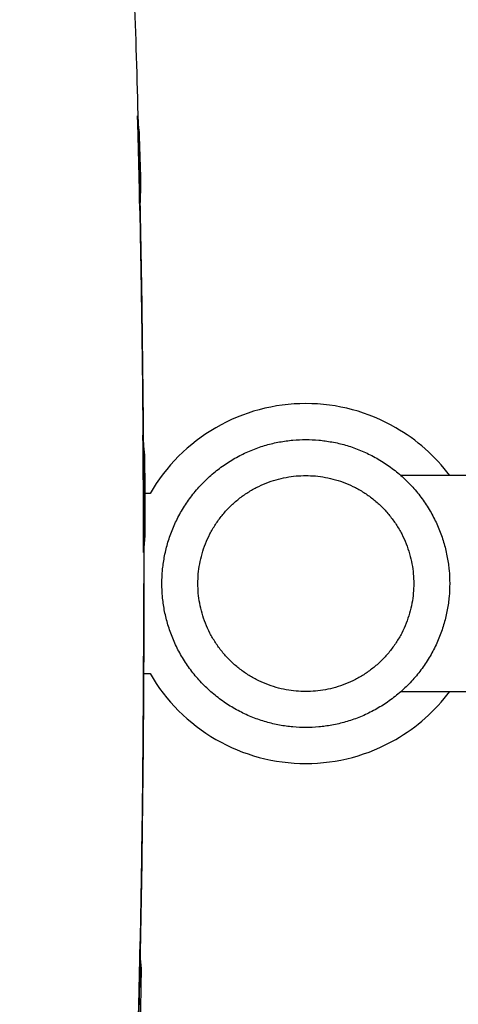
# Model space of a CAD drawing. Units: millimetres. Extents: x -74 to 1792, y -729 to 123.
# Drawn here: x 1400 to 1424, y -626 to -571 of the extents above; entities that cross this region are included whole.
import ezdxf

# ---------------------------------------------------------------- set-up
doc = ezdxf.new("R2010")
doc.units = ezdxf.units.MM
doc.layers.add('DIMENSIONS', color=252, linetype='Continuous', true_color=0x696969)
doc.layers.add('DRAWINGS', color=7, linetype='Continuous', true_color=0x000000)
doc.styles.add('MILIMETRY_MALÝ_MODEL', font='arial.ttf')
doc.dimstyles.new('MILIMETRY_MALÝ_MODEL', dxfattribs={"dimtxt": 10, "dimasz": 6, "dimexe": 1, "dimexo": 0.5, "dimgap": 3, "dimtad": 1, "dimtoh": 1, "dimdec": 4, "dimzin": 1, "dimdsep": 46, "dimtxsty": 'MILIMETRY_MALÝ_MODEL', "dimcen": 2.5, "dimadec": 0, "dimazin": 0, "dimtfac": 1, "dimtdec": 4, "dimtix": 1, "dimtofl": 0, "dimtmove": 1, "dimatfit": 3, "dimfxl": 1, "dimtolj": 1, "dimtzin": 1, "dimarcsym": 0})

# ---------------------------------------------------------------- blocks, each defined once
blk = doc.blocks.new('*D2')
at = {"layer": 'Defpoints', "color": 0}
for p in [(1369.959, -602.535), (1526.451, -667.535), (1526.451, -727.656)]:
    blk.add_point(p, dxfattribs=at)
at = {"layer": 'DIMENSIONS', "color": 0, "lineweight": -2}
for p, q in [((1369.959, -603.035), (1369.959, -728.656)), ((1526.451, -668.035), (1526.451, -728.656)), ((1375.959, -727.656), (1520.451, -727.656))]:
    blk.add_line(p, q, dxfattribs=at)
at = {"layer": 'DIMENSIONS', "color": 0}
for points in [[(1375.959, -726.656), (1375.959, -728.656), (1369.959, -727.656)], [(1520.451, -728.656), (1520.451, -726.656), (1526.451, -727.656)]]:
    blk.add_solid(points, dxfattribs=at)
at = {"layer": 'DIMENSIONS', "color": 0, "insert": (1448.205, -719.551), "char_height": 10, "attachment_point": 5, "style": 'MILIMETRY_MALÝ_MODEL'}
blk.add_mtext('\\A1;156', dxfattribs=at)

msp = doc.modelspace()

# ---------------------------------------------------------------- linework, layer by layer
at = {"layer": 'DRAWINGS', "color": 18, "lineweight": -3, "true_color": 0x000000}
for points, knots in [([(1393.25051, -531.41526), (1393.28054, -531.34962), (1393.31162, -531.2839), (1393.38903, -531.12622), (1393.43656, -531.03402), (1393.53852, -530.84735), (1393.59339, -530.75215), (1393.71216, -530.55913), (1393.77702, -530.4598), (1393.905, -530.27802), (1393.96643, -530.19537), (1394.05116, -530.08873), (1394.06936, -530.0662), (1394.17783, -529.93431), (1394.27847, -529.82101), (1394.51171, -529.58494), (1394.64603, -529.46104), (1395.02769, -529.15313), (1395.29387, -528.96989), (1396.04934, -528.57269), (1396.53878, -528.38749), (1397.20322, -528.2535), (1397.29752, -528.23688), (1397.67421, -528.18022), (1397.95782, -528.15886), (1398.23831, -528.15888), (1398.56416, -528.15889), (1398.8751, -528.18764), (1399.19752, -528.24617), (1399.22827, -528.25206), (1399.53483, -528.31396), (1399.77512, -528.38765), (1400.2114, -528.55896), (1400.39685, -528.65453), (1400.70094, -528.8391), (1400.82278, -528.92728), (1401.03184, -529.09667), (1401.12123, -529.17943), (1401.27785, -529.33828), (1401.34696, -529.41622), (1401.47082, -529.56719), (1401.5269, -529.64185), (1401.62936, -529.78779), (1401.67649, -529.86014), (1401.76492, -530.00434), (1401.80622, -530.07621), (1401.96221, -530.36293), (1402.06472, -530.58719), (1402.15714, -530.81515), (1402.20725, -530.93876), (1402.25853, -531.07367), (1402.35358, -531.34252), (1402.38966, -531.45104), (1402.50333, -531.80382), (1402.58279, -532.07692), (1402.81627, -532.95452), (1402.96354, -533.6096), (1403.10818, -534.35266), (1403.25243, -535.09364), (1403.39297, -535.91698), (1403.66917, -537.74548), (1403.80445, -538.74849), (1403.9372, -539.84647), (1404.20247, -542.04062), (1404.45774, -544.61138), (1404.69961, -547.5955), (1404.94123, -550.57648), (1405.16964, -553.97263), (1405.37809, -557.80339), (1405.58636, -561.63106), (1405.77486, -565.90075), (1405.93381, -570.58864), (1406.01324, -572.9311), (1406.08527, -575.37864), (1406.14842, -577.91549), (1406.21155, -580.45151), (1406.26587, -583.08138), (1406.30998, -585.77792), (1406.35409, -588.47387), (1406.38798, -591.24263), (1406.41072, -594.04604), (1406.42209, -595.44803), (1406.43067, -596.86053), (1406.43639, -598.27667), (1406.44212, -599.69304), (1406.44499, -601.11372), (1406.44499, -602.53489)], [0, 0, 0, 0, 1.01956902, 1.01956902, 2.43695286, 2.43695286, 3.85582678, 3.85582678, 5.28195584, 5.28195584, 6.41892135, 6.41892135, 6.72102157, 6.72102157, 8.17656819, 8.17656819, 9.67916622, 9.67916622, 11.85207279, 11.85207279, 14.66290395, 14.66290395, 15.12221656, 15.12221656, 16.48108585, 16.48108585, 16.48108585, 18.07508744, 18.07508744, 18.24510967, 18.24510967, 19.79001806, 19.79001806, 21.41520517, 21.41520517, 22.89084494, 22.89084494, 24.34138327, 24.34138327, 25.77924681, 25.77924681, 27.21353369, 27.21353369, 28.65250708, 28.65250708, 30.08861491, 30.08861491, 34.35589682, 34.35589682, 34.35589682, 36.38840241, 36.38840241, 38.03200569, 38.03200569, 42.51164083, 42.51164083, 51.46275462, 51.46275462, 51.46275462, 60.00454308, 60.00454308, 68.5394361, 68.5394361, 68.5394361, 85.61846714, 85.61846714, 85.61846714, 102.70079378, 102.70079378, 102.70079378, 119.7931858, 119.7931858, 119.7931858, 128.3272009, 128.3272009, 128.3272009, 136.86190637, 136.86190637, 136.86190637, 145.397589, 145.397589, 145.397589, 149.6626955, 149.6626955, 149.6626955, 153.92690721, 153.92690721, 153.92690721, 153.92690721]), ([(1406.12223, -577.37504), (1406.11531, -577.14274), (1406.09953, -576.69121), (1406.0924, -576.56319), (1406.09187, -576.55433), (1406.09142, -576.54727), (1406.09134, -576.54611), (1406.09135, -576.54611)], [0.001451899, 0.001451899, 0.001451899, 0.001451899, 0.842886911, 0.842886911, 0.919727193, 0.919727193, 0.959246682, 0.959246682, 0.959246682, 0.959246682]), ([(1406.09135, -576.54611), (1406.09136, -576.54611), (1406.09268, -576.56531), (1406.10188, -576.67414), (1406.11516, -576.81001), (1406.14151, -577.0744), (1406.16416, -577.30162), (1406.17969, -577.47294)], [0.95924668, 0.95924668, 0.95924668, 0.95924668, 1.1198795, 1.1198795, 1.47979725, 1.47979725, 2.28014369, 2.28014369, 2.28014369, 2.28014369]), ([(1406.1962, -580.41167), (1406.18447, -579.92213), (1406.17214, -579.4166), (1406.15934, -578.89401), (1406.14735, -578.40478), (1406.13511, -577.89708), (1406.12223, -577.37504)], [0.00114821, 0.00114821, 0.00114821, 0.00114821, 1.69679971, 1.69679971, 1.69679971, 3.39341496, 3.39341496, 3.39341496, 3.39341496]), ([(1406.20314, -580.32469), (1406.19165, -579.80767), (1406.17979, -579.29403), (1406.15536, -578.27385), (1406.14279, -577.76732), (1406.12986, -577.26447)], [292.93591912, 292.93591912, 292.93591912, 292.93591912, 294.62450227, 294.62450227, 296.31308542, 296.31308542, 296.31308542, 296.31308542]), ([(1406.17974, -577.47371), (1406.20055, -578.02413), (1406.21386, -578.47695), (1406.22992, -579.01242), (1406.24487, -579.51115), (1406.25767, -579.99284), (1406.269, -580.47628)], [0, 0, 0, 0, 1.68397099, 1.68397099, 1.68397099, 3.34090316, 3.34090316, 3.34090316, 3.34090316]), ([(1406.21485, -581.80153), (1406.21474, -581.80154), (1406.21543, -581.73202), (1406.21419, -581.47652), (1406.21064, -581.2227), (1406.20496, -580.86441), (1406.20046, -580.62465), (1406.19621, -580.41198)], [1.56781967, 1.56781967, 1.56781967, 1.56781967, 1.87282764, 1.87282764, 2.43001948, 2.43001948, 3.3106418, 3.3106418, 3.3106418, 3.3106418]), ([(1406.41976, -595.47473), (1406.41535, -594.8211), (1406.41034, -594.16915), (1406.39912, -592.86958), (1406.39291, -592.22191), (1406.37932, -590.93183), (1406.37193, -590.2893), (1406.35602, -589.01027), (1406.34749, -588.37371), (1406.3293, -587.10729), (1406.31964, -586.47745), (1406.30432, -585.53824), (1406.29908, -585.22613), (1406.28832, -584.60378), (1406.2828, -584.2936), (1406.25456, -582.74763), (1406.22985, -581.52702), (1406.20314, -580.32469)], [277.2290316, 277.2290316, 277.2290316, 277.2290316, 279.19239254, 279.19239254, 281.15575348, 281.15575348, 283.11911442, 283.11911442, 285.08247536, 285.08247536, 287.0458363, 287.0458363, 288.02751677, 288.02751677, 289.00919724, 289.00919724, 292.93591912, 292.93591912, 292.93591912, 292.93591912]), ([(1406.269, -580.47659), (1406.25802, -580.81339), (1406.22478, -581.46625), (1406.21609, -581.74682), (1406.21522, -581.78267), (1406.21491, -581.79978), (1406.21487, -581.80153), (1406.21485, -581.80153)], [0, 0, 0, 0, 1.34386948, 1.34386948, 1.51939774, 1.51939774, 1.56781967, 1.56781967, 1.56781967, 1.56781967]), ([(1423.45127, -596.53504), (1422.6436, -595.45815), (1421.62417, -594.55197), (1420.45129, -593.87481), (1418.93109, -592.99711), (1417.20664, -592.53504), (1415.45126, -592.53504), (1413.69591, -592.53504), (1411.97148, -592.9971), (1410.45129, -593.87477), (1408.93109, -594.75245), (1407.66869, -596.01484), (1406.79101, -597.53504)], [1.20989293, 1.20989293, 1.20989293, 1.20989293, 5.29597036, 5.29597036, 5.29597036, 10.59201376, 10.59201376, 10.59201376, 15.88798285, 15.88798285, 15.88798285, 21.18402751, 21.18402751, 21.18402751, 21.18402751]), ([(1406.41181, -595.49851), (1406.40957, -595.27156), (1406.40662, -595.00921), (1406.40116, -594.66312), (1406.39481, -594.37722), (1406.39192, -594.30349), (1406.39178, -594.29966), (1406.39181, -594.29966)], [0, 0, 0, 0, 0.76143325, 0.76143325, 1.20828533, 1.20828533, 1.2679098, 1.2679098, 1.2679098, 1.2679098]), ([(1406.39181, -594.29966), (1406.39192, -594.29966), (1406.39403, -594.3439), (1406.40027, -594.44052), (1406.4045, -594.50004), (1406.41263, -594.60879), (1406.41714, -594.66653), (1406.43844, -594.93267), (1406.46098, -595.19588), (1406.47834, -595.40835)], [1.2679098, 1.2679098, 1.2679098, 1.2679098, 1.4705482, 1.4705482, 1.67039482, 1.67039482, 1.87147499, 1.87147499, 2.64844492, 2.64844492, 2.64844492, 2.64844492]), ([(1406.43267, -600.00887), (1406.43182, -599.82715), (1406.4309, -599.63908), (1406.42995, -599.44459), (1406.42907, -599.26318), (1406.42816, -599.07537), (1406.42724, -598.88114), (1406.42551, -598.5186), (1406.42382, -598.14315), (1406.42209, -597.75498), (1406.41886, -597.02747), (1406.41595, -596.27427), (1406.41181, -595.49849)], [0, 0, 0, 0, 0.56724224, 0.56724224, 0.56724224, 1.13351235, 1.13351235, 1.13351235, 2.26460105, 2.26460105, 2.26460105, 4.53074696, 4.53074696, 4.53074696, 4.53074696]), ([(1406.44044, -600.00729), (1406.43998, -599.81778), (1406.43948, -599.62833), (1406.43836, -599.24955), (1406.43776, -599.0602), (1406.43578, -598.49244), (1406.43426, -598.11422), (1406.42908, -596.98074), (1406.42482, -596.22659), (1406.41976, -595.47473)], [272.71218969, 272.71218969, 272.71218969, 272.71218969, 273.27679493, 273.27679493, 273.84140017, 273.84140017, 274.97061065, 274.97061065, 277.2290316, 277.2290316, 277.2290316, 277.2290316]), ([(1406.4784, -595.40956), (1406.49165, -596.18558), (1406.49562, -596.89218), (1406.49987, -597.66871), (1406.50187, -598.03515), (1406.50277, -598.39339), (1406.50328, -598.75742), (1406.50353, -598.93755), (1406.50359, -599.11674), (1406.5035, -599.29576), (1406.5034, -599.47557), (1406.50309, -599.65472), (1406.50249, -599.83322)], [0, 0, 0, 0, 2.26223706, 2.26223706, 2.26223706, 3.35884757, 3.35884757, 3.35884757, 3.90511316, 3.90511316, 3.90511316, 4.45439378, 4.45439378, 4.45439378, 4.45439378]), ([(1406.42594, -600.80857), (1406.42557, -600.80856), (1406.42919, -600.6456), (1406.4308, -600.48555), (1406.43142, -600.38572), (1406.43225, -600.19899), (1406.43251, -600.10194), (1406.43267, -600.00881)], [0.98281263, 0.98281263, 0.98281263, 0.98281263, 1.330681, 1.330681, 1.73503462, 1.73503462, 2.13239334, 2.13239334, 2.13239334, 2.13239334]), ([(1406.50228, -599.8376), (1406.48217, -600.06992), (1406.44544, -600.47757), (1406.4293, -600.73742), (1406.42662, -600.79217), (1406.42602, -600.8076), (1406.42597, -600.80857), (1406.42594, -600.80857)], [0, 0, 0, 0, 0.781898953, 0.781898953, 0.955897732, 0.955897732, 0.982812634, 0.982812634, 0.982812634, 0.982812634]), ([(1406.44499, -602.53502), (1406.44499, -603.95619), (1406.4421, -605.37687), (1406.43637, -606.79324), (1406.43064, -608.20939), (1406.42205, -609.62188), (1406.41067, -611.02388), (1406.38792, -613.82729), (1406.35401, -616.59604), (1406.30989, -619.292), (1406.26576, -621.98853), (1406.21143, -624.6184), (1406.14828, -627.15442), (1406.08512, -629.69127), (1406.01307, -632.13881), (1405.93363, -634.48126), (1405.77465, -639.16916), (1405.58614, -643.43884), (1405.37784, -647.26651), (1405.16937, -651.09727), (1404.94094, -654.49342), (1404.69931, -657.47439), (1404.45742, -660.45852), (1404.20213, -663.02927), (1403.93685, -665.22342), (1403.8041, -666.32139), (1403.66881, -667.3244), (1403.3926, -669.1529), (1403.25205, -669.97623), (1403.1078, -670.71721), (1402.96315, -671.46028), (1402.81588, -672.11535), (1402.5824, -672.99295), (1402.50293, -673.26605), (1402.38926, -673.61883), (1402.35319, -673.72734), (1402.25813, -673.9962), (1402.20685, -674.13111), (1402.15674, -674.25472), (1402.06431, -674.48267), (1401.96181, -674.70693), (1401.80581, -674.99366), (1401.76451, -675.06553), (1401.67608, -675.20973), (1401.62895, -675.28208), (1401.52649, -675.42801), (1401.47041, -675.50267), (1401.34655, -675.65365), (1401.27744, -675.73159), (1401.12082, -675.89043), (1401.03142, -675.97319), (1400.82236, -676.14259), (1400.70052, -676.23076), (1400.39643, -676.41532), (1400.21099, -676.51089), (1399.7747, -676.6822), (1399.5344, -676.7559), (1399.22784, -676.81779), (1399.1971, -676.82368), (1398.87467, -676.8822), (1398.56373, -676.91096), (1398.23787, -676.91096), (1397.95739, -676.91097), (1397.67379, -676.88961), (1397.2971, -676.83295), (1397.20279, -676.81633), (1396.53835, -676.68234), (1396.04892, -676.49713), (1395.29346, -676.09994), (1395.02728, -675.91669), (1394.64563, -675.60878), (1394.51129, -675.48487), (1394.27806, -675.2488), (1394.17742, -675.1355), (1394.06895, -675.00361), (1394.05075, -674.98109), (1393.96602, -674.87445), (1393.9046, -674.79179), (1393.77661, -674.61001), (1393.71175, -674.51068), (1393.59298, -674.31766), (1393.53812, -674.22246), (1393.43616, -674.03579), (1393.38863, -673.94358), (1393.31122, -673.7859), (1393.28014, -673.72019), (1393.25012, -673.65455)], [0, 0, 0, 0, 4.26421172, 4.26421172, 4.26421172, 8.52931821, 8.52931821, 8.52931821, 17.06500084, 17.06500084, 17.06500084, 25.59970632, 25.59970632, 25.59970632, 34.13372142, 34.13372142, 34.13372142, 51.22611345, 51.22611345, 51.22611345, 68.3084401, 68.3084401, 68.3084401, 85.38747116, 85.38747116, 85.38747116, 93.9223642, 93.9223642, 102.46415268, 102.46415268, 102.46415268, 111.41521735, 111.41521735, 115.89482792, 115.89482792, 117.53840798, 117.53840798, 119.57101063, 119.57101063, 119.57101063, 123.83789589, 123.83789589, 125.2739032, 125.2739032, 126.71287065, 126.71287065, 128.14720143, 128.14720143, 129.58510938, 129.58510938, 131.03569273, 131.03569273, 132.5113789, 132.5113789, 134.13657524, 134.13657524, 135.68157877, 135.68157877, 135.85156902, 135.85156902, 137.44583143, 137.44583143, 137.44583143, 138.80462511, 138.80462511, 139.26397825, 139.26397825, 142.07470284, 142.07470284, 144.24756749, 144.24756749, 145.75017696, 145.75017696, 147.2056955, 147.2056955, 147.50775543, 147.50775543, 148.64477386, 148.64477386, 150.07092061, 150.07092061, 151.4898122, 151.4898122, 152.90725188, 152.90725188, 153.92686892, 153.92686892, 153.92686892, 153.92686892]), ([(1406.21096, -624.38448), (1406.23177, -623.43059), (1406.25133, -622.46535), (1406.28781, -620.51445), (1406.30474, -619.52871), (1406.33579, -617.53923), (1406.34991, -616.53552), (1406.3753, -614.51307), (1406.38655, -613.49444), (1406.40121, -611.95746), (1406.40572, -611.44376), (1406.414, -610.41366), (1406.41776, -609.8974), (1406.42452, -608.86277), (1406.42752, -608.34436), (1406.43276, -607.30612), (1406.43499, -606.78615), (1406.43869, -605.74513), (1406.44015, -605.22403), (1406.44177, -604.4419), (1406.44221, -604.18111), (1406.4429, -603.65944), (1406.44314, -603.39856), (1406.44341, -602.93672), (1406.44347, -602.73583), (1406.44347, -602.53496)], [247.86407713, 247.86407713, 247.86407713, 247.86407713, 250.9700912, 250.9700912, 254.07610527, 254.07610527, 257.18211934, 257.18211934, 260.28813341, 260.28813341, 261.84114045, 261.84114045, 263.39414748, 263.39414748, 264.94715452, 264.94715452, 266.50016155, 266.50016155, 268.05316859, 268.05316859, 268.82967211, 268.82967211, 269.60617562, 269.60617562, 270.20391102, 270.20391102, 270.20391102, 270.20391102]), ([(1406.791, -607.53504), (1407.66868, -609.05522), (1408.93106, -610.3176), (1410.45123, -611.19528), (1411.97143, -612.07297), (1413.69588, -612.53504), (1415.45126, -612.53504), (1417.20662, -612.53504), (1418.93105, -612.07298), (1420.45123, -611.19531), (1421.62414, -610.51814), (1422.64358, -609.61195), (1423.45127, -608.53504)], [0, 0, 0, 0, 5.29597157, 5.29597157, 5.29597157, 10.59201495, 10.59201495, 10.59201495, 15.88798404, 15.88798404, 15.88798404, 19.97413568, 19.97413568, 19.97413568, 19.97413568]), ([(1406.2051, -624.2935), (1406.20835, -624.11918), (1406.21165, -623.9314), (1406.21579, -623.6608), (1406.21712, -623.56562), (1406.21935, -623.38026), (1406.22038, -623.27614), (1406.22137, -623.08817), (1406.2212, -622.95994), (1406.21993, -622.87347), (1406.21988, -622.86372), (1406.22006, -622.86371)], [0.00127685, 0.00127685, 0.00127685, 0.00127685, 0.45659821, 0.45659821, 0.69223918, 0.69223918, 0.93181594, 0.93181594, 1.16318666, 1.16318666, 1.25451023, 1.25451023, 1.25451023, 1.25451023]), ([(1406.22006, -622.86371), (1406.22057, -622.86368), (1406.223, -622.947), (1406.22856, -623.05283), (1406.23337, -623.13229), (1406.25175, -623.41262), (1406.27292, -623.68871), (1406.29096, -623.91846)], [1.25451023, 1.25451023, 1.25451023, 1.25451023, 1.52162819, 1.52162819, 1.92700543, 1.92700543, 3.06128025, 3.06128025, 3.06128025, 3.06128025]), ([(1406.2915, -623.93299), (1406.29074, -624.36237), (1406.28453, -624.65456), (1406.27822, -625.08258), (1406.2726, -625.46386), (1406.26543, -625.83307), (1406.25789, -626.19077), (1406.24988, -626.57066), (1406.24101, -626.9389), (1406.23143, -627.29614), (1406.22123, -627.67684), (1406.21009, -628.04689), (1406.19867, -628.40611), (1406.18688, -628.77717), (1406.17421, -629.15039), (1406.16071, -629.52574), (1406.14725, -629.90014), (1406.13292, -630.27728), (1406.11776, -630.65746), (1406.10263, -631.03686), (1406.08665, -631.41961), (1406.06987, -631.80643), (1406.06147, -632.00004), (1406.05285, -632.19391), (1406.04416, -632.38941), (1406.03512, -632.59299), (1406.02645, -632.79067), (1406.01811, -632.98153)], [0, 0, 0, 0, 1.34124059, 1.34124059, 1.34124059, 2.63614838, 2.63614838, 2.63614838, 3.92381591, 3.92381591, 3.92381591, 5.20695645, 5.20695645, 5.20695645, 6.48788336, 6.48788336, 6.48788336, 7.76546864, 7.76546864, 7.76546864, 9.04016152, 9.04016152, 9.04016152, 9.67723118, 9.67723118, 9.67723118, 10.31946515, 10.31946515, 10.31946515, 10.31946515]), ([(1405.95584, -633.40842), (1405.96154, -633.21477), (1405.967, -633.02706), (1405.97227, -632.8458), (1405.97791, -632.65215), (1405.98336, -632.46504), (1405.98861, -632.28423), (1405.99984, -631.8975), (1406.01068, -631.52351), (1406.02113, -631.16183), (1406.03157, -630.80018), (1406.04236, -630.4256), (1406.05345, -630.03753), (1406.06382, -629.67469), (1406.07449, -629.29843), (1406.08543, -628.90827), (1406.09637, -628.51785), (1406.10686, -628.13916), (1406.11686, -627.77193), (1406.12757, -627.37866), (1406.13777, -626.99654), (1406.14745, -626.62571), (1406.1575, -626.2407), (1406.16731, -625.85668), (1406.17694, -625.46739), (1406.1867, -625.07275), (1406.19599, -624.69435), (1406.20508, -624.29456)], [0, 0, 0, 0, 0.65301407, 0.65301407, 0.65301407, 1.30510903, 1.30510903, 1.30510903, 2.60862596, 2.60862596, 2.60862596, 3.91202994, 3.91202994, 3.91202994, 5.2159261, 5.2159261, 5.2159261, 6.52050861, 6.52050861, 6.52050861, 7.82607522, 7.82607522, 7.82607522, 9.13274311, 9.13274311, 9.13274311, 10.4412324, 10.4412324, 10.4412324, 10.4412324]), ([(1405.96181, -633.56073), (1405.96777, -633.37877), (1405.97369, -633.1962), (1405.98544, -632.82986), (1405.99127, -632.64608), (1406.00861, -632.09299), (1406.01999, -631.72187), (1406.04238, -630.97494), (1406.05337, -630.5992), (1406.07499, -629.84301), (1406.0856, -629.46265), (1406.10642, -628.69739), (1406.11662, -628.31256), (1406.13663, -627.53842), (1406.14643, -627.14918), (1406.1656, -626.36644), (1406.17498, -625.9729), (1406.19329, -625.18175), (1406.20223, -624.78412), (1406.21096, -624.38448)], [237.45408642, 237.45408642, 237.45408642, 237.45408642, 238.10471084, 238.10471084, 238.75533525, 238.75533525, 240.05658409, 240.05658409, 241.35783293, 241.35783293, 242.65908177, 242.65908177, 243.96033061, 243.96033061, 245.26157945, 245.26157945, 246.56282829, 246.56282829, 247.86407713, 247.86407713, 247.86407713, 247.86407713])]:
    msp.add_open_spline(points, degree=3, knots=knots, dxfattribs=at)
for points, degree in [([(1406.12986, -577.26447), (1406.1263, -577.12572), (1406.12271, -576.9873), (1406.11909, -576.8492)], 3), ([(1406.12986, -577.26447), (1406.12832, -577.28913), (1406.1254, -577.31379), (1406.12294, -577.33678), (1406.1218, -577.35727), (1406.12223, -577.37504)], 5), ([(1406.13406, -577.42824), (1406.14327, -577.44432), (1406.15606, -577.45333), (1406.16982, -577.45779), (1406.1788, -577.46315), (1406.17969, -577.47294)], 5), ([(1406.17974, -577.47371), (1406.17999, -577.48032), (1406.17669, -577.4889), (1406.16892, -577.50043), (1406.1562, -577.51551), (1406.1392, -577.53378)], 5), ([(1406.20314, -580.32469), (1406.20171, -580.34415), (1406.1992, -580.36361), (1406.19703, -580.38178), (1406.19593, -580.39799), (1406.19621, -580.41198)], 5), ([(1406.20797, -580.45484), (1406.21929, -580.46856), (1406.23659, -580.47229), (1406.25635, -580.46937), (1406.26883, -580.46897), (1406.269, -580.47628)], 5), ([(1406.42015, -595.49489), (1406.42997, -595.48636), (1406.44641, -595.46887), (1406.46622, -595.44515), (1406.47864, -595.42382), (1406.4784, -595.40956)], 5), ([(1406.4784, -595.40956), (1406.47839, -595.40931), (1406.47838, -595.40907), (1406.47837, -595.40883), (1406.47836, -595.40859), (1406.47834, -595.40835)], 5), ([(1510.45147, -596.53504), (1465.59712, -596.53504), (1420.74276, -596.53504)], 2), ([(1406.79101, -597.53504), (1406.64507, -597.53504), (1406.49913, -597.53504)], 2), ([(1406.43267, -600.00881), (1406.43268, -599.99966), (1406.44454, -599.9712), (1406.47607, -599.91752), (1406.49963, -599.86819), (1406.50228, -599.8376)], 5), ([(1406.44044, -600.00729), (1406.43886, -600.00953), (1406.43625, -600.01177), (1406.43395, -600.01275), (1406.43266, -600.01183), (1406.43267, -600.00881)], 5), ([(1406.44044, -600.00729), (1406.44246, -600.84923), (1406.44347, -601.69202), (1406.44347, -602.53496)], 3), ([(1406.50228, -599.8376), (1406.50236, -599.83669), (1406.50242, -599.8358), (1406.50246, -599.83492), (1406.50249, -599.83406), (1406.50249, -599.83322)], 5), ([(1406.43172, -607.53504), (1406.61136, -607.53504), (1406.791, -607.53504)], 2), ([(1420.74276, -608.53504), (1465.59709, -608.53504), (1510.45141, -608.53504)], 2), ([(1406.21671, -624.20858), (1406.22953, -624.15485), (1406.25045, -624.09743), (1406.2756, -624.03825), (1406.29141, -623.98262), (1406.2915, -623.93299)], 5), ([(1406.29096, -623.91846), (1406.28888, -623.89199), (1406.28173, -623.86746), (1406.26859, -623.84522), (1406.2493, -623.82533), (1406.22529, -623.80724)], 5), ([(1406.2915, -623.93299), (1406.2915, -623.93004), (1406.29145, -623.92711), (1406.29135, -623.9242), (1406.29118, -623.92132), (1406.29096, -623.91846)], 5), ([(1406.21096, -624.38448), (1406.20966, -624.36719), (1406.20749, -624.34989), (1406.20562, -624.3322), (1406.20472, -624.31392), (1406.20508, -624.29497)], 5), ([(1406.20511, -624.29349), (1406.20543, -624.27914), (1406.20648, -624.26441), (1406.20837, -624.24928), (1406.2111, -624.23376), (1406.21458, -624.2179)], 5)]:
    msp.add_open_spline(points, degree=degree, dxfattribs=at)
for points, knots in [([(1415.45126, -610.53504), (1407.45126, -610.53504), (1407.45126, -602.53504), (1407.45126, -594.53504), (1415.45126, -594.53504)], [-25.13274123, -25.13274123, -25.13274123, -12.56637061, -12.56637061, 0, 0, 0]), ([(1415.45126, -594.53504), (1423.45126, -594.53504), (1423.45126, -602.53504), (1423.45126, -610.53504), (1415.45126, -610.53504)], [-25.13274123, -25.13274123, -25.13274123, -12.56637061, -12.56637061, 0, 0, 0]), ([(1415.45126, -608.53504), (1409.45126, -608.53504), (1409.45126, -602.53504), (1409.45126, -596.53504), (1415.45126, -596.53504)], [-18.84955592, -18.84955592, -18.84955592, -9.42477796, -9.42477796, 0, 0, 0]), ([(1415.45126, -596.53504), (1421.45126, -596.53504), (1421.45126, -602.53504), (1421.45126, -608.53504), (1415.45126, -608.53504)], [-18.84955592, -18.84955592, -18.84955592, -9.42477796, -9.42477796, 0, 0, 0])]:
    msp.add_rational_spline(points, [1, 0.707106781187, 1, 0.707106781187, 1], degree=2, knots=knots, dxfattribs=at)

# ---------------------------------------------------------------- dimensions: what is measured, and where the dimension line sits
at = {"layer": 'DIMENSIONS'}
dim = msp.add_linear_dim(base=(1526.45126, -727.65633), p1=(1369.95908, -602.53484), p2=(1526.45126, -667.53504), text='156', dimstyle='MILIMETRY_MALÝ_MODEL', override={"dimscale": 1, "dimtxt": 10, "dimasz": 6, "dimexe": 1, "dimexo": 0.5, "dimgap": 3, "dimtad": 1, "dimtih": 0, "dimtoh": 0, "dimlfac": 1, "dimzin": 1, "dimtxsty": 'MILIMETRY_MALÝ_MODEL', "dimsah": 0, "dimcen": 2.5, "dimtix": 0, "dimtmove": 0, "dimtzin": 1}, dxfattribs=at)
dim.commit()
dim.dimension.update_dxf_attribs({"geometry": '*D2', "text_midpoint": (1448.20517, -719.55133)})

doc.saveas('drawing.dxf')
